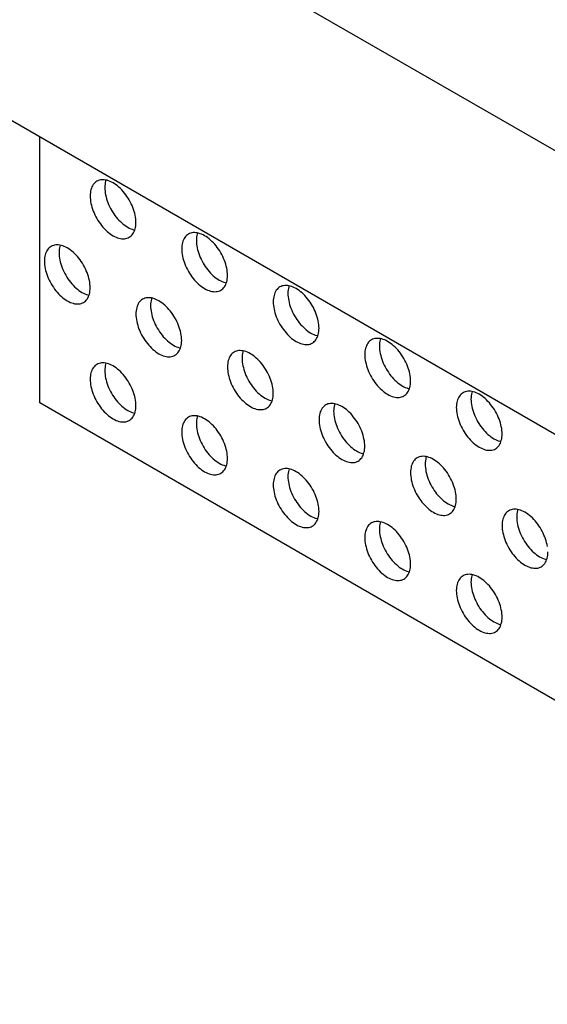
# Model space of a CAD drawing. Units: millimetres. Extents: x 114 to 194, y 37 to 162.
# Drawn here: x 133 to 143, y 56 to 75 of the extents above; entities that cross this region are included whole.
import ezdxf

# ---------------------------------------------------------------- set-up
doc = ezdxf.new("R2010")
doc.units = ezdxf.units.MM
doc.header["$LTSCALE"] = 16.335
doc.layers.get('0').update_dxf_attribs({"linetype": 'CONTINUOUS'})
doc.layers.add('ASSI', color=7, linetype='CONTINUOUS')
doc.layers.add('RACCORDO', color=7, linetype='CONTINUOUS')

msp = doc.modelspace()

# ---------------------------------------------------------------- linework, layer by layer
at = {"color": 7, "linetype": 'CONTINUOUS'}
for p, q in [((183.889, 49.587), (118.482, 87.352)), ((133.508, 68.063), (133.508, 73.206)), ((186.541, 37.443), (133.508, 68.063))]:
    msp.add_line(p, q, dxfattribs=at)
at = {"layer": 'ASSI', "color": 7, "linetype": 'CONTINUOUS'}
for points in [[(134.61, 72.344), (134.59, 72.331), (134.571, 72.316), (134.555, 72.299), (134.539, 72.279), (134.526, 72.257), (134.514, 72.234), (134.504, 72.209), (134.495, 72.181), (134.489, 72.153), (134.484, 72.123), (134.481, 72.091), (134.48, 72.058)], [(135.364, 71.548), (135.363, 71.582), (135.36, 71.617), (135.355, 71.652), (135.349, 71.688), (135.341, 71.725), (135.33, 71.762), (135.318, 71.8), (135.305, 71.837), (135.29, 71.874), (135.273, 71.911), (135.254, 71.948), (135.235, 71.983), (135.213, 72.018), (135.191, 72.052), (135.168, 72.085), (135.143, 72.117), (135.117, 72.148), (135.091, 72.177), (135.064, 72.204), (135.036, 72.23), (135.008, 72.254), (134.98, 72.275), (134.951, 72.295), (134.922, 72.313), (134.893, 72.329), (134.864, 72.342), (134.836, 72.353), (134.808, 72.362), (134.78, 72.368), (134.753, 72.372), (134.727, 72.373), (134.701, 72.372), (134.677, 72.369), (134.653, 72.363), (134.631, 72.355), (134.61, 72.344)], [(134.785, 72.367), (134.778, 72.345), (134.771, 72.316), (134.767, 72.286), (134.764, 72.254), (134.763, 72.221)], [(134.48, 72.058), (134.481, 72.024), (134.484, 71.989), (134.489, 71.954), (134.495, 71.917), (134.504, 71.88), (134.514, 71.843), (134.526, 71.806), (134.539, 71.769), (134.555, 71.732), (134.571, 71.695), (134.59, 71.658), (134.61, 71.622), (134.631, 71.587), (134.653, 71.553), (134.677, 71.52), (134.701, 71.489), (134.727, 71.458), (134.753, 71.429), (134.78, 71.402), (134.808, 71.376), (134.836, 71.352), (134.864, 71.33), (134.893, 71.31), (134.922, 71.293), (134.951, 71.277), (134.98, 71.264), (135.008, 71.253), (135.036, 71.244), (135.064, 71.238), (135.091, 71.234), (135.117, 71.232), (135.143, 71.233), (135.168, 71.237), (135.191, 71.243), (135.213, 71.251), (135.235, 71.262)], [(134.763, 72.221), (134.764, 72.187), (134.767, 72.152), (134.771, 72.117), (134.778, 72.081), (134.786, 72.044), (134.797, 72.007), (134.809, 71.969), (134.822, 71.932), (134.837, 71.895), (134.854, 71.858), (134.873, 71.821), (134.892, 71.786), (134.913, 71.751), (134.936, 71.717), (134.959, 71.684), (134.984, 71.652), (135.009, 71.621), (135.036, 71.592), (135.063, 71.565), (135.091, 71.539), (135.119, 71.515), (135.147, 71.494), (135.176, 71.474), (135.205, 71.456), (135.234, 71.44), (135.263, 71.427), (135.291, 71.416), (135.319, 71.407), (135.342, 71.402)], [(135.235, 71.262), (135.254, 71.275), (135.273, 71.29), (135.29, 71.307), (135.305, 71.327), (135.318, 71.348), (135.33, 71.372), (135.341, 71.397), (135.349, 71.424), (135.355, 71.453), (135.36, 71.483), (135.363, 71.515), (135.364, 71.548)], [(136.377, 71.323), (136.358, 71.31), (136.339, 71.295), (136.322, 71.278), (136.307, 71.258), (136.293, 71.237), (136.282, 71.213), (136.271, 71.188), (136.263, 71.161), (136.256, 71.132), (136.252, 71.102), (136.249, 71.07), (136.248, 71.037)], [(137.132, 70.527), (137.131, 70.561), (137.128, 70.596), (137.123, 70.631), (137.117, 70.668), (137.108, 70.705), (137.098, 70.742), (137.086, 70.779), (137.073, 70.816), (137.057, 70.853), (137.04, 70.89), (137.022, 70.927), (137.002, 70.963), (136.981, 70.998), (136.959, 71.032), (136.935, 71.065), (136.911, 71.096), (136.885, 71.127), (136.859, 71.156), (136.832, 71.183), (136.804, 71.209), (136.776, 71.233), (136.748, 71.255), (136.719, 71.275), (136.69, 71.292), (136.661, 71.308), (136.632, 71.321), (136.604, 71.332), (136.575, 71.341), (136.548, 71.347), (136.521, 71.351), (136.494, 71.353), (136.469, 71.352), (136.444, 71.348), (136.421, 71.342), (136.398, 71.334), (136.377, 71.323)], [(136.553, 71.346), (136.546, 71.324), (136.539, 71.295), (136.535, 71.265), (136.532, 71.234), (136.531, 71.201)], [(134.48, 70.29), (134.479, 70.324), (134.476, 70.359), (134.472, 70.395), (134.465, 70.431), (134.457, 70.468), (134.446, 70.505), (134.435, 70.542), (134.421, 70.58), (134.406, 70.617), (134.389, 70.654), (134.37, 70.69), (134.351, 70.726), (134.33, 70.761), (134.307, 70.795), (134.284, 70.828), (134.259, 70.86), (134.234, 70.89), (134.207, 70.919), (134.18, 70.947), (134.152, 70.972), (134.124, 70.996), (134.096, 71.018), (134.067, 71.038), (134.038, 71.056), (134.009, 71.071), (133.98, 71.085), (133.952, 71.096), (133.924, 71.104), (133.896, 71.111), (133.869, 71.115), (133.843, 71.116), (133.817, 71.115), (133.793, 71.112), (133.769, 71.106), (133.747, 71.097), (133.726, 71.087)], [(133.901, 71.11), (133.894, 71.087), (133.888, 71.059), (133.883, 71.029), (133.88, 70.997), (133.879, 70.964)], [(136.531, 71.201), (136.532, 71.166), (136.535, 71.132), (136.539, 71.096), (136.546, 71.06), (136.554, 71.023), (136.564, 70.986), (136.576, 70.949), (136.59, 70.911), (136.605, 70.874), (136.622, 70.837), (136.64, 70.801), (136.66, 70.765), (136.681, 70.73), (136.704, 70.696), (136.727, 70.663), (136.752, 70.631), (136.777, 70.601), (136.804, 70.572), (136.831, 70.544), (136.858, 70.519), (136.886, 70.495), (136.915, 70.473), (136.944, 70.453), (136.973, 70.435), (137.002, 70.42), (137.03, 70.406), (137.059, 70.395), (137.087, 70.387), (137.11, 70.381)], [(133.726, 71.087), (133.706, 71.074), (133.688, 71.059), (133.671, 71.041), (133.655, 71.022), (133.642, 71), (133.63, 70.977), (133.62, 70.951), (133.611, 70.924), (133.605, 70.895), (133.6, 70.865), (133.597, 70.834), (133.596, 70.801)], [(133.879, 70.964), (133.88, 70.93), (133.883, 70.895), (133.888, 70.859), (133.894, 70.823), (133.903, 70.786), (133.913, 70.749), (133.925, 70.712), (133.938, 70.675), (133.954, 70.637), (133.97, 70.601), (133.989, 70.564), (134.009, 70.528), (134.03, 70.493), (134.052, 70.459), (134.075, 70.426), (134.1, 70.394), (134.126, 70.364), (134.152, 70.335), (134.179, 70.308), (134.207, 70.282), (134.235, 70.258), (134.263, 70.236), (134.292, 70.216), (134.321, 70.198), (134.35, 70.183), (134.379, 70.17), (134.407, 70.159), (134.435, 70.15), (134.458, 70.145)], [(136.248, 71.037), (136.249, 71.003), (136.252, 70.968), (136.256, 70.933), (136.263, 70.897), (136.271, 70.86), (136.282, 70.823), (136.293, 70.785), (136.307, 70.748), (136.322, 70.711), (136.339, 70.674), (136.358, 70.637), (136.377, 70.602), (136.398, 70.567), (136.421, 70.533), (136.444, 70.5), (136.469, 70.468), (136.494, 70.437), (136.521, 70.408), (136.548, 70.381), (136.575, 70.355), (136.604, 70.331), (136.632, 70.31), (136.661, 70.29), (136.69, 70.272), (136.719, 70.256), (136.748, 70.243), (136.776, 70.232), (136.804, 70.223), (136.832, 70.217), (136.859, 70.213), (136.885, 70.212), (136.911, 70.213), (136.935, 70.216), (136.959, 70.222), (136.981, 70.23), (137.002, 70.241)], [(133.596, 70.801), (133.597, 70.766), (133.6, 70.732), (133.605, 70.696), (133.611, 70.66), (133.62, 70.623), (133.63, 70.586), (133.642, 70.549), (133.655, 70.511), (133.671, 70.474), (133.688, 70.437), (133.706, 70.401), (133.726, 70.365), (133.747, 70.33), (133.769, 70.296), (133.793, 70.263), (133.817, 70.231), (133.843, 70.201), (133.869, 70.172), (133.896, 70.144), (133.924, 70.119), (133.952, 70.095), (133.98, 70.073), (134.009, 70.053), (134.038, 70.035), (134.067, 70.02), (134.096, 70.006), (134.124, 69.995), (134.152, 69.987), (134.18, 69.98), (134.207, 69.976), (134.234, 69.975), (134.259, 69.976), (134.284, 69.979), (134.307, 69.985), (134.33, 69.994), (134.351, 70.004)], [(137.002, 70.241), (137.022, 70.254), (137.04, 70.269), (137.057, 70.286), (137.073, 70.306), (137.086, 70.328), (137.098, 70.351), (137.108, 70.376), (137.117, 70.404), (137.123, 70.432), (137.128, 70.462), (137.131, 70.494), (137.132, 70.527)], [(134.351, 70.004), (134.37, 70.017), (134.389, 70.032), (134.406, 70.05), (134.421, 70.069), (134.435, 70.091), (134.446, 70.114), (134.457, 70.14), (134.465, 70.167), (134.472, 70.196), (134.476, 70.226), (134.479, 70.257), (134.48, 70.29)], [(138.145, 70.303), (138.125, 70.29), (138.107, 70.275), (138.09, 70.257), (138.075, 70.238), (138.061, 70.216), (138.049, 70.192), (138.039, 70.167), (138.031, 70.14), (138.024, 70.111), (138.019, 70.081), (138.017, 70.05), (138.016, 70.017)], [(138.9, 69.506), (138.899, 69.54), (138.896, 69.575), (138.891, 69.611), (138.884, 69.647), (138.876, 69.684), (138.866, 69.721), (138.854, 69.758), (138.84, 69.796), (138.825, 69.833), (138.808, 69.87), (138.79, 69.906), (138.77, 69.942), (138.749, 69.977), (138.727, 70.011), (138.703, 70.044), (138.679, 70.076), (138.653, 70.106), (138.627, 70.135), (138.6, 70.163), (138.572, 70.188), (138.544, 70.212), (138.515, 70.234), (138.486, 70.254), (138.458, 70.272), (138.429, 70.287), (138.4, 70.301), (138.371, 70.312), (138.343, 70.32), (138.315, 70.327), (138.288, 70.331), (138.262, 70.332), (138.237, 70.331), (138.212, 70.328), (138.189, 70.322), (138.166, 70.313), (138.145, 70.303)], [(138.32, 70.326), (138.314, 70.303), (138.307, 70.275), (138.302, 70.245), (138.299, 70.213), (138.298, 70.18)], [(138.298, 70.18), (138.299, 70.146), (138.302, 70.111), (138.307, 70.075), (138.314, 70.039), (138.322, 70.002), (138.332, 69.965), (138.344, 69.928), (138.358, 69.891), (138.373, 69.853), (138.39, 69.817), (138.408, 69.78), (138.428, 69.744), (138.449, 69.709), (138.471, 69.675), (138.495, 69.642), (138.519, 69.61), (138.545, 69.58), (138.571, 69.551), (138.598, 69.524), (138.626, 69.498), (138.654, 69.474), (138.683, 69.452), (138.712, 69.432), (138.74, 69.414), (138.769, 69.399), (138.798, 69.386), (138.827, 69.375), (138.855, 69.366), (138.878, 69.361)], [(135.493, 70.066), (135.474, 70.053), (135.455, 70.038), (135.438, 70.02), (135.423, 70.001), (135.41, 69.979), (135.398, 69.956), (135.387, 69.93), (135.379, 69.903), (135.372, 69.875), (135.368, 69.845), (135.365, 69.813), (135.364, 69.78)], [(136.248, 69.27), (136.247, 69.304), (136.244, 69.339), (136.239, 69.374), (136.233, 69.41), (136.224, 69.447), (136.214, 69.484), (136.202, 69.522), (136.189, 69.559), (136.173, 69.596), (136.157, 69.633), (136.138, 69.669), (136.118, 69.705), (136.097, 69.74), (136.075, 69.774), (136.051, 69.807), (136.027, 69.839), (136.001, 69.87), (135.975, 69.899), (135.948, 69.926), (135.92, 69.952), (135.892, 69.975), (135.864, 69.997), (135.835, 70.017), (135.806, 70.035), (135.777, 70.051), (135.748, 70.064), (135.72, 70.075), (135.692, 70.084), (135.664, 70.09), (135.637, 70.094), (135.611, 70.095), (135.585, 70.094), (135.56, 70.091), (135.537, 70.085), (135.515, 70.077), (135.493, 70.066)], [(135.669, 70.089), (135.662, 70.067), (135.655, 70.038), (135.651, 70.008), (135.648, 69.976), (135.647, 69.943)], [(138.016, 70.017), (138.017, 69.982), (138.019, 69.948), (138.024, 69.912), (138.031, 69.876), (138.039, 69.839), (138.049, 69.802), (138.061, 69.765), (138.075, 69.727), (138.09, 69.69), (138.107, 69.653), (138.125, 69.617), (138.145, 69.581), (138.166, 69.546), (138.189, 69.512), (138.212, 69.479), (138.237, 69.447), (138.262, 69.417), (138.288, 69.388), (138.315, 69.36), (138.343, 69.335), (138.371, 69.311), (138.4, 69.289), (138.429, 69.269), (138.458, 69.251), (138.486, 69.236), (138.515, 69.222), (138.544, 69.211), (138.572, 69.203), (138.6, 69.196), (138.627, 69.192), (138.653, 69.191), (138.679, 69.192), (138.703, 69.195), (138.727, 69.201), (138.749, 69.21), (138.77, 69.22)], [(135.364, 69.78), (135.365, 69.746), (135.368, 69.711), (135.372, 69.676), (135.379, 69.639), (135.387, 69.602), (135.398, 69.565), (135.41, 69.528), (135.423, 69.491), (135.438, 69.453), (135.455, 69.417), (135.474, 69.38), (135.493, 69.344), (135.515, 69.309), (135.537, 69.275), (135.56, 69.242), (135.585, 69.21), (135.611, 69.18), (135.637, 69.151), (135.664, 69.124), (135.692, 69.098), (135.72, 69.074), (135.748, 69.052), (135.777, 69.032), (135.806, 69.014), (135.835, 68.999), (135.864, 68.986), (135.892, 68.975), (135.92, 68.966), (135.948, 68.96), (135.975, 68.956), (136.001, 68.954), (136.027, 68.955), (136.051, 68.959), (136.075, 68.965), (136.097, 68.973), (136.118, 68.984)], [(135.647, 69.943), (135.648, 69.909), (135.651, 69.874), (135.655, 69.839), (135.662, 69.803), (135.67, 69.766), (135.68, 69.729), (135.692, 69.691), (135.706, 69.654), (135.721, 69.617), (135.738, 69.58), (135.757, 69.543), (135.776, 69.508), (135.797, 69.473), (135.82, 69.439), (135.843, 69.406), (135.868, 69.374), (135.893, 69.343), (135.92, 69.314), (135.947, 69.287), (135.974, 69.261), (136.003, 69.237), (136.031, 69.216), (136.06, 69.196), (136.089, 69.178), (136.118, 69.162), (136.146, 69.149), (136.175, 69.138), (136.203, 69.129), (136.226, 69.124)], [(138.77, 69.22), (138.79, 69.233), (138.808, 69.248), (138.825, 69.266), (138.84, 69.285), (138.854, 69.307), (138.866, 69.33), (138.876, 69.356), (138.884, 69.383), (138.891, 69.412), (138.896, 69.442), (138.899, 69.473), (138.9, 69.506)], [(136.118, 68.984), (136.138, 68.996), (136.157, 69.012), (136.173, 69.029), (136.189, 69.049), (136.202, 69.07), (136.214, 69.094), (136.224, 69.119), (136.233, 69.146), (136.239, 69.175), (136.244, 69.205), (136.247, 69.237), (136.248, 69.27)], [(139.913, 69.282), (139.893, 69.269), (139.875, 69.254), (139.858, 69.236), (139.843, 69.217), (139.829, 69.195), (139.817, 69.172), (139.807, 69.146), (139.798, 69.119), (139.792, 69.091), (139.787, 69.061), (139.784, 69.029), (139.783, 68.996)], [(140.667, 68.486), (140.666, 68.52), (140.663, 68.555), (140.659, 68.59), (140.652, 68.626), (140.644, 68.663), (140.634, 68.7), (140.622, 68.738), (140.608, 68.775), (140.593, 68.812), (140.576, 68.849), (140.558, 68.885), (140.538, 68.921), (140.517, 68.956), (140.494, 68.99), (140.471, 69.023), (140.446, 69.055), (140.421, 69.086), (140.394, 69.115), (140.367, 69.142), (140.34, 69.168), (140.312, 69.191), (140.283, 69.213), (140.254, 69.233), (140.225, 69.251), (140.196, 69.267), (140.168, 69.28), (140.139, 69.291), (140.111, 69.3), (140.083, 69.306), (140.056, 69.31), (140.03, 69.311), (140.004, 69.31), (139.98, 69.307), (139.956, 69.301), (139.934, 69.293), (139.913, 69.282)], [(140.088, 69.305), (140.081, 69.283), (140.075, 69.254), (140.07, 69.224), (140.067, 69.192), (140.066, 69.159)], [(137.261, 69.045), (137.241, 69.032), (137.223, 69.017), (137.206, 69), (137.191, 68.98), (137.177, 68.959), (137.165, 68.935), (137.155, 68.91), (137.147, 68.883), (137.14, 68.854), (137.136, 68.824), (137.133, 68.792), (137.132, 68.759)], [(138.016, 68.249), (138.015, 68.283), (138.012, 68.318), (138.007, 68.353), (138.001, 68.39), (137.992, 68.427), (137.982, 68.464), (137.97, 68.501), (137.956, 68.538), (137.941, 68.575), (137.924, 68.612), (137.906, 68.649), (137.886, 68.684), (137.865, 68.719), (137.843, 68.754), (137.819, 68.787), (137.795, 68.818), (137.769, 68.849), (137.743, 68.878), (137.716, 68.905), (137.688, 68.931), (137.66, 68.955), (137.631, 68.977), (137.603, 68.997), (137.574, 69.014), (137.545, 69.03), (137.516, 69.043), (137.487, 69.054), (137.459, 69.063), (137.432, 69.069), (137.405, 69.073), (137.378, 69.075), (137.353, 69.074), (137.328, 69.07), (137.305, 69.064), (137.282, 69.056), (137.261, 69.045)], [(137.437, 69.068), (137.43, 69.046), (137.423, 69.017), (137.418, 68.987), (137.416, 68.956), (137.415, 68.923)], [(140.066, 69.159), (140.067, 69.125), (140.07, 69.09), (140.075, 69.055), (140.081, 69.019), (140.09, 68.982), (140.1, 68.945), (140.112, 68.907), (140.125, 68.87), (140.141, 68.833), (140.158, 68.796), (140.176, 68.759), (140.196, 68.724), (140.217, 68.689), (140.239, 68.655), (140.263, 68.622), (140.287, 68.59), (140.313, 68.559), (140.339, 68.53), (140.366, 68.503), (140.394, 68.477), (140.422, 68.453), (140.45, 68.432), (140.479, 68.412), (140.508, 68.394), (140.537, 68.378), (140.566, 68.365), (140.594, 68.354), (140.623, 68.345), (140.645, 68.34)], [(135.364, 68.012), (135.363, 68.046), (135.36, 68.081), (135.355, 68.117), (135.349, 68.153), (135.341, 68.19), (135.33, 68.227), (135.318, 68.264), (135.305, 68.302), (135.29, 68.339), (135.273, 68.376), (135.254, 68.412), (135.235, 68.448), (135.213, 68.483), (135.191, 68.517), (135.168, 68.55), (135.143, 68.582), (135.117, 68.612), (135.091, 68.641), (135.064, 68.669), (135.036, 68.694), (135.008, 68.718), (134.98, 68.74), (134.951, 68.76), (134.922, 68.778), (134.893, 68.793), (134.864, 68.807), (134.836, 68.818), (134.808, 68.826), (134.78, 68.833), (134.753, 68.837), (134.727, 68.838), (134.701, 68.837), (134.677, 68.833), (134.653, 68.828), (134.631, 68.819), (134.61, 68.809)], [(134.785, 68.832), (134.778, 68.809), (134.771, 68.781), (134.767, 68.75), (134.764, 68.719), (134.763, 68.686)], [(137.415, 68.923), (137.416, 68.888), (137.418, 68.854), (137.423, 68.818), (137.43, 68.782), (137.438, 68.745), (137.448, 68.708), (137.46, 68.671), (137.474, 68.633), (137.489, 68.596), (137.506, 68.559), (137.524, 68.523), (137.544, 68.487), (137.565, 68.452), (137.588, 68.418), (137.611, 68.385), (137.636, 68.353), (137.661, 68.323), (137.687, 68.294), (137.714, 68.266), (137.742, 68.241), (137.77, 68.217), (137.799, 68.195), (137.828, 68.175), (137.857, 68.157), (137.885, 68.142), (137.914, 68.128), (137.943, 68.117), (137.971, 68.108), (137.994, 68.103)], [(139.783, 68.996), (139.784, 68.962), (139.787, 68.927), (139.792, 68.891), (139.798, 68.855), (139.807, 68.818), (139.817, 68.781), (139.829, 68.744), (139.843, 68.707), (139.858, 68.669), (139.875, 68.633), (139.893, 68.596), (139.913, 68.56), (139.934, 68.525), (139.956, 68.491), (139.98, 68.458), (140.004, 68.426), (140.03, 68.396), (140.056, 68.367), (140.083, 68.34), (140.111, 68.314), (140.139, 68.29), (140.168, 68.268), (140.196, 68.248), (140.225, 68.23), (140.254, 68.215), (140.283, 68.202), (140.312, 68.191), (140.34, 68.182), (140.367, 68.176), (140.394, 68.172), (140.421, 68.17), (140.446, 68.171), (140.471, 68.175), (140.494, 68.181), (140.517, 68.189), (140.538, 68.2)], [(134.61, 68.809), (134.59, 68.796), (134.571, 68.78), (134.555, 68.763), (134.539, 68.744), (134.526, 68.722), (134.514, 68.698), (134.504, 68.673), (134.495, 68.646), (134.489, 68.617), (134.484, 68.587), (134.481, 68.556), (134.48, 68.523)], [(134.763, 68.686), (134.764, 68.652), (134.767, 68.617), (134.771, 68.581), (134.778, 68.545), (134.786, 68.508), (134.797, 68.471), (134.809, 68.434), (134.822, 68.397), (134.837, 68.359), (134.854, 68.323), (134.873, 68.286), (134.892, 68.25), (134.913, 68.215), (134.936, 68.181), (134.959, 68.148), (134.984, 68.116), (135.009, 68.086), (135.036, 68.057), (135.063, 68.03), (135.091, 68.004), (135.119, 67.98), (135.147, 67.958), (135.176, 67.938), (135.205, 67.92), (135.234, 67.905), (135.263, 67.891), (135.291, 67.88), (135.319, 67.872), (135.342, 67.867)], [(137.132, 68.759), (137.133, 68.725), (137.136, 68.69), (137.14, 68.655), (137.147, 68.619), (137.155, 68.582), (137.165, 68.545), (137.177, 68.507), (137.191, 68.47), (137.206, 68.433), (137.223, 68.396), (137.241, 68.359), (137.261, 68.324), (137.282, 68.289), (137.305, 68.255), (137.328, 68.222), (137.353, 68.19), (137.378, 68.159), (137.405, 68.13), (137.432, 68.103), (137.459, 68.077), (137.487, 68.053), (137.516, 68.032), (137.545, 68.012), (137.574, 67.994), (137.603, 67.978), (137.631, 67.965), (137.66, 67.954), (137.688, 67.945), (137.716, 67.939), (137.743, 67.935), (137.769, 67.934), (137.795, 67.935), (137.819, 67.938), (137.843, 67.944), (137.865, 67.952), (137.886, 67.963)], [(134.48, 68.523), (134.481, 68.488), (134.484, 68.454), (134.489, 68.418), (134.495, 68.382), (134.504, 68.345), (134.514, 68.308), (134.526, 68.271), (134.539, 68.233), (134.555, 68.196), (134.571, 68.159), (134.59, 68.123), (134.61, 68.087), (134.631, 68.052), (134.653, 68.018), (134.677, 67.985), (134.701, 67.953), (134.727, 67.923), (134.753, 67.894), (134.78, 67.866), (134.808, 67.841), (134.836, 67.817), (134.864, 67.795), (134.893, 67.775), (134.922, 67.757), (134.951, 67.742), (134.98, 67.728), (135.008, 67.717), (135.036, 67.708), (135.064, 67.702), (135.091, 67.698), (135.117, 67.697), (135.143, 67.698), (135.168, 67.701), (135.191, 67.707), (135.213, 67.716), (135.235, 67.726)], [(140.538, 68.2), (140.558, 68.212), (140.576, 68.228), (140.593, 68.245), (140.608, 68.265), (140.622, 68.286), (140.634, 68.31), (140.644, 68.335), (140.652, 68.362), (140.659, 68.391), (140.663, 68.421), (140.666, 68.453), (140.667, 68.486)], [(137.886, 67.963), (137.906, 67.976), (137.924, 67.991), (137.941, 68.008), (137.956, 68.028), (137.97, 68.05), (137.982, 68.073), (137.992, 68.098), (138.001, 68.126), (138.007, 68.154), (138.012, 68.184), (138.015, 68.216), (138.016, 68.249)], [(141.681, 68.261), (141.661, 68.248), (141.642, 68.233), (141.626, 68.216), (141.61, 68.196), (141.597, 68.175), (141.585, 68.151), (141.575, 68.126), (141.566, 68.099), (141.56, 68.07), (141.555, 68.04), (141.552, 68.008), (141.551, 67.975)], [(142.435, 67.465), (142.434, 67.499), (142.431, 67.534), (142.427, 67.569), (142.42, 67.606), (142.412, 67.643), (142.401, 67.68), (142.389, 67.717), (142.376, 67.754), (142.361, 67.791), (142.344, 67.828), (142.325, 67.865), (142.306, 67.9), (142.285, 67.935), (142.262, 67.97), (142.239, 68.003), (142.214, 68.034), (142.189, 68.065), (142.162, 68.094), (142.135, 68.121), (142.107, 68.147), (142.079, 68.171), (142.051, 68.193), (142.022, 68.213), (141.993, 68.23), (141.964, 68.246), (141.935, 68.259), (141.907, 68.27), (141.879, 68.279), (141.851, 68.285), (141.824, 68.289), (141.798, 68.291), (141.772, 68.29), (141.748, 68.286), (141.724, 68.28), (141.702, 68.272), (141.681, 68.261)], [(141.856, 68.284), (141.849, 68.262), (141.843, 68.233), (141.838, 68.203), (141.835, 68.172), (141.834, 68.139)], [(141.834, 68.139), (141.835, 68.104), (141.838, 68.07), (141.843, 68.034), (141.849, 67.998), (141.857, 67.961), (141.868, 67.924), (141.88, 67.887), (141.893, 67.849), (141.908, 67.812), (141.925, 67.775), (141.944, 67.739), (141.963, 67.703), (141.985, 67.668), (142.007, 67.634), (142.03, 67.601), (142.055, 67.569), (142.081, 67.539), (142.107, 67.51), (142.134, 67.482), (142.162, 67.457), (142.19, 67.433), (142.218, 67.411), (142.247, 67.391), (142.276, 67.373), (142.305, 67.358), (142.334, 67.344), (142.362, 67.333), (142.39, 67.324), (142.413, 67.319)], [(135.235, 67.726), (135.254, 67.739), (135.273, 67.754), (135.29, 67.772), (135.305, 67.791), (135.318, 67.813), (135.33, 67.836), (135.341, 67.862), (135.349, 67.889), (135.355, 67.918), (135.36, 67.948), (135.363, 67.979), (135.364, 68.012)], [(139.029, 68.025), (139.009, 68.012), (138.991, 67.996), (138.974, 67.979), (138.959, 67.96), (138.945, 67.938), (138.933, 67.914), (138.923, 67.889), (138.915, 67.862), (138.908, 67.833), (138.903, 67.803), (138.9, 67.772), (138.9, 67.739)], [(139.783, 67.228), (139.782, 67.262), (139.78, 67.297), (139.775, 67.333), (139.768, 67.369), (139.76, 67.406), (139.75, 67.443), (139.738, 67.48), (139.724, 67.518), (139.709, 67.555), (139.692, 67.592), (139.674, 67.628), (139.654, 67.664), (139.633, 67.699), (139.61, 67.733), (139.587, 67.766), (139.562, 67.798), (139.537, 67.828), (139.511, 67.857), (139.484, 67.885), (139.456, 67.91), (139.428, 67.934), (139.399, 67.956), (139.37, 67.976), (139.341, 67.994), (139.313, 68.009), (139.284, 68.023), (139.255, 68.034), (139.227, 68.042), (139.199, 68.049), (139.172, 68.053), (139.146, 68.054), (139.12, 68.053), (139.096, 68.049), (139.072, 68.044), (139.05, 68.035), (139.029, 68.025)], [(139.204, 68.048), (139.197, 68.025), (139.191, 67.997), (139.186, 67.966), (139.183, 67.935), (139.182, 67.902)], [(139.182, 67.902), (139.183, 67.868), (139.186, 67.833), (139.191, 67.797), (139.197, 67.761), (139.206, 67.724), (139.216, 67.687), (139.228, 67.65), (139.242, 67.613), (139.257, 67.575), (139.274, 67.539), (139.292, 67.502), (139.312, 67.466), (139.333, 67.431), (139.355, 67.397), (139.379, 67.364), (139.403, 67.332), (139.429, 67.302), (139.455, 67.273), (139.482, 67.246), (139.51, 67.22), (139.538, 67.196), (139.567, 67.174), (139.595, 67.154), (139.624, 67.136), (139.653, 67.121), (139.682, 67.107), (139.711, 67.096), (139.739, 67.088), (139.761, 67.083)], [(141.551, 67.975), (141.552, 67.941), (141.555, 67.906), (141.56, 67.871), (141.566, 67.835), (141.575, 67.798), (141.585, 67.761), (141.597, 67.723), (141.61, 67.686), (141.626, 67.649), (141.642, 67.612), (141.661, 67.575), (141.681, 67.54), (141.702, 67.505), (141.724, 67.471), (141.748, 67.438), (141.772, 67.406), (141.798, 67.375), (141.824, 67.346), (141.851, 67.319), (141.879, 67.293), (141.907, 67.269), (141.935, 67.248), (141.964, 67.228), (141.993, 67.21), (142.022, 67.194), (142.051, 67.181), (142.079, 67.17), (142.107, 67.161), (142.135, 67.155), (142.162, 67.151), (142.189, 67.15), (142.214, 67.151), (142.239, 67.154), (142.262, 67.16), (142.285, 67.168), (142.306, 67.179)], [(136.377, 67.788), (136.358, 67.775), (136.339, 67.76), (136.322, 67.742), (136.307, 67.723), (136.293, 67.701), (136.282, 67.678), (136.271, 67.652), (136.263, 67.625), (136.256, 67.597), (136.252, 67.566), (136.249, 67.535), (136.248, 67.502)], [(137.132, 66.992), (137.131, 67.026), (137.128, 67.061), (137.123, 67.096), (137.117, 67.132), (137.108, 67.169), (137.098, 67.206), (137.086, 67.244), (137.073, 67.281), (137.057, 67.318), (137.04, 67.355), (137.022, 67.391), (137.002, 67.427), (136.981, 67.462), (136.959, 67.496), (136.935, 67.529), (136.911, 67.561), (136.885, 67.592), (136.859, 67.621), (136.832, 67.648), (136.804, 67.674), (136.776, 67.697), (136.748, 67.719), (136.719, 67.739), (136.69, 67.757), (136.661, 67.773), (136.632, 67.786), (136.604, 67.797), (136.575, 67.806), (136.548, 67.812), (136.521, 67.816), (136.494, 67.817), (136.469, 67.816), (136.444, 67.813), (136.421, 67.807), (136.398, 67.799), (136.377, 67.788)], [(136.553, 67.811), (136.546, 67.789), (136.539, 67.76), (136.535, 67.73), (136.532, 67.698), (136.531, 67.665)], [(138.9, 67.739), (138.9, 67.704), (138.903, 67.67), (138.908, 67.634), (138.915, 67.598), (138.923, 67.561), (138.933, 67.524), (138.945, 67.487), (138.959, 67.449), (138.974, 67.412), (138.991, 67.375), (139.009, 67.339), (139.029, 67.303), (139.05, 67.268), (139.072, 67.234), (139.096, 67.201), (139.12, 67.169), (139.146, 67.139), (139.172, 67.11), (139.199, 67.082), (139.227, 67.057), (139.255, 67.033), (139.284, 67.011), (139.313, 66.991), (139.341, 66.973), (139.37, 66.958), (139.399, 66.944), (139.428, 66.933), (139.456, 66.924), (139.484, 66.918), (139.511, 66.914), (139.537, 66.913), (139.562, 66.914), (139.587, 66.917), (139.61, 66.923), (139.633, 66.932), (139.654, 66.942)], [(136.248, 67.502), (136.249, 67.468), (136.252, 67.433), (136.256, 67.397), (136.263, 67.361), (136.271, 67.324), (136.282, 67.287), (136.293, 67.25), (136.307, 67.213), (136.322, 67.175), (136.339, 67.139), (136.358, 67.102), (136.377, 67.066), (136.398, 67.031), (136.421, 66.997), (136.444, 66.964), (136.469, 66.932), (136.494, 66.902), (136.521, 66.873), (136.548, 66.846), (136.575, 66.82), (136.604, 66.796), (136.632, 66.774), (136.661, 66.754), (136.69, 66.736), (136.719, 66.721), (136.748, 66.707), (136.776, 66.696), (136.804, 66.688), (136.832, 66.682), (136.859, 66.678), (136.885, 66.676), (136.911, 66.677), (136.935, 66.681), (136.959, 66.687), (136.981, 66.695), (137.002, 66.705)], [(136.531, 67.665), (136.532, 67.631), (136.535, 67.596), (136.539, 67.561), (136.546, 67.524), (136.554, 67.488), (136.564, 67.451), (136.576, 67.413), (136.59, 67.376), (136.605, 67.339), (136.622, 67.302), (136.64, 67.265), (136.66, 67.23), (136.681, 67.195), (136.704, 67.16), (136.727, 67.128), (136.752, 67.096), (136.777, 67.065), (136.804, 67.036), (136.831, 67.009), (136.858, 66.983), (136.886, 66.959), (136.915, 66.937), (136.944, 66.918), (136.973, 66.9), (137.002, 66.884), (137.03, 66.871), (137.059, 66.86), (137.087, 66.851), (137.11, 66.846)], [(142.306, 67.179), (142.325, 67.192), (142.344, 67.207), (142.361, 67.224), (142.376, 67.244), (142.389, 67.266), (142.401, 67.289), (142.412, 67.314), (142.42, 67.342), (142.427, 67.37), (142.431, 67.4), (142.434, 67.432), (142.435, 67.465)], [(139.654, 66.942), (139.674, 66.955), (139.692, 66.97), (139.709, 66.988), (139.724, 67.007), (139.738, 67.029), (139.75, 67.052), (139.76, 67.078), (139.768, 67.105), (139.775, 67.134), (139.78, 67.164), (139.782, 67.195), (139.783, 67.228)], [(137.002, 66.705), (137.022, 66.718), (137.04, 66.734), (137.057, 66.751), (137.073, 66.771), (137.086, 66.792), (137.098, 66.816), (137.108, 66.841), (137.117, 66.868), (137.123, 66.897), (137.128, 66.927), (137.131, 66.959), (137.132, 66.992)], [(140.797, 67.004), (140.777, 66.991), (140.759, 66.976), (140.742, 66.958), (140.727, 66.939), (140.713, 66.917), (140.701, 66.894), (140.691, 66.868), (140.682, 66.841), (140.676, 66.813), (140.671, 66.782), (140.668, 66.751), (140.667, 66.718)], [(141.551, 66.208), (141.55, 66.242), (141.547, 66.277), (141.543, 66.312), (141.536, 66.348), (141.528, 66.385), (141.518, 66.422), (141.506, 66.46), (141.492, 66.497), (141.477, 66.534), (141.46, 66.571), (141.441, 66.607), (141.422, 66.643), (141.401, 66.678), (141.378, 66.712), (141.355, 66.745), (141.33, 66.777), (141.305, 66.808), (141.278, 66.837), (141.251, 66.864), (141.224, 66.89), (141.195, 66.913), (141.167, 66.935), (141.138, 66.955), (141.109, 66.973), (141.08, 66.989), (141.052, 67.002), (141.023, 67.013), (140.995, 67.022), (140.967, 67.028), (140.94, 67.032), (140.914, 67.033), (140.888, 67.032), (140.864, 67.029), (140.84, 67.023), (140.818, 67.015), (140.797, 67.004)], [(140.972, 67.027), (140.965, 67.005), (140.959, 66.976), (140.954, 66.946), (140.951, 66.914), (140.95, 66.881)], [(138.145, 66.767), (138.125, 66.754), (138.107, 66.739), (138.09, 66.722), (138.075, 66.702), (138.061, 66.681), (138.049, 66.657), (138.039, 66.632), (138.031, 66.605), (138.024, 66.576), (138.019, 66.546), (138.017, 66.514), (138.016, 66.481)], [(138.9, 65.971), (138.899, 66.005), (138.896, 66.04), (138.891, 66.075), (138.884, 66.112), (138.876, 66.149), (138.866, 66.186), (138.854, 66.223), (138.84, 66.26), (138.825, 66.297), (138.808, 66.334), (138.79, 66.371), (138.77, 66.406), (138.749, 66.441), (138.727, 66.476), (138.703, 66.509), (138.679, 66.54), (138.653, 66.571), (138.627, 66.6), (138.6, 66.627), (138.572, 66.653), (138.544, 66.677), (138.515, 66.699), (138.486, 66.719), (138.458, 66.736), (138.429, 66.752), (138.4, 66.765), (138.371, 66.776), (138.343, 66.785), (138.315, 66.791), (138.288, 66.795), (138.262, 66.797), (138.237, 66.796), (138.212, 66.792), (138.189, 66.786), (138.166, 66.778), (138.145, 66.767)], [(138.32, 66.79), (138.314, 66.768), (138.307, 66.739), (138.302, 66.709), (138.299, 66.678), (138.298, 66.645)], [(140.95, 66.881), (140.951, 66.847), (140.954, 66.812), (140.959, 66.777), (140.965, 66.74), (140.974, 66.704), (140.984, 66.667), (140.996, 66.629), (141.009, 66.592), (141.025, 66.555), (141.041, 66.518), (141.06, 66.481), (141.08, 66.446), (141.101, 66.411), (141.123, 66.376), (141.147, 66.344), (141.171, 66.312), (141.197, 66.281), (141.223, 66.252), (141.25, 66.225), (141.278, 66.199), (141.306, 66.175), (141.334, 66.153), (141.363, 66.134), (141.392, 66.116), (141.421, 66.1), (141.45, 66.087), (141.478, 66.076), (141.506, 66.067), (141.529, 66.062)], [(138.298, 66.645), (138.299, 66.61), (138.302, 66.576), (138.307, 66.54), (138.314, 66.504), (138.322, 66.467), (138.332, 66.43), (138.344, 66.393), (138.358, 66.355), (138.373, 66.318), (138.39, 66.281), (138.408, 66.245), (138.428, 66.209), (138.449, 66.174), (138.471, 66.14), (138.495, 66.107), (138.519, 66.075), (138.545, 66.045), (138.571, 66.016), (138.598, 65.988), (138.626, 65.962), (138.654, 65.939), (138.683, 65.917), (138.712, 65.897), (138.74, 65.879), (138.769, 65.864), (138.798, 65.85), (138.827, 65.839), (138.855, 65.83), (138.878, 65.825)], [(140.667, 66.718), (140.668, 66.684), (140.671, 66.649), (140.676, 66.613), (140.682, 66.577), (140.691, 66.54), (140.701, 66.503), (140.713, 66.466), (140.727, 66.429), (140.742, 66.391), (140.759, 66.355), (140.777, 66.318), (140.797, 66.282), (140.818, 66.247), (140.84, 66.213), (140.864, 66.18), (140.888, 66.148), (140.914, 66.118), (140.94, 66.089), (140.967, 66.062), (140.995, 66.036), (141.023, 66.012), (141.052, 65.99), (141.08, 65.97), (141.109, 65.952), (141.138, 65.937), (141.167, 65.923), (141.195, 65.912), (141.224, 65.904), (141.251, 65.898), (141.278, 65.894), (141.305, 65.892), (141.33, 65.893), (141.355, 65.897), (141.378, 65.903), (141.401, 65.911), (141.422, 65.921)], [(138.016, 66.481), (138.017, 66.447), (138.019, 66.412), (138.024, 66.377), (138.031, 66.34), (138.039, 66.304), (138.049, 66.267), (138.061, 66.229), (138.075, 66.192), (138.09, 66.155), (138.107, 66.118), (138.125, 66.081), (138.145, 66.046), (138.166, 66.011), (138.189, 65.977), (138.212, 65.944), (138.237, 65.912), (138.262, 65.881), (138.288, 65.852), (138.315, 65.825), (138.343, 65.799), (138.371, 65.775), (138.4, 65.753), (138.429, 65.734), (138.458, 65.716), (138.486, 65.7), (138.515, 65.687), (138.544, 65.676), (138.572, 65.667), (138.6, 65.661), (138.627, 65.657), (138.653, 65.656), (138.679, 65.657), (138.703, 65.66), (138.727, 65.666), (138.749, 65.674), (138.77, 65.685)], [(141.422, 65.921), (141.441, 65.934), (141.46, 65.95), (141.477, 65.967), (141.492, 65.987), (141.506, 66.008), (141.518, 66.032), (141.528, 66.057), (141.536, 66.084), (141.543, 66.113), (141.547, 66.143), (141.55, 66.175), (141.551, 66.208)], [(138.77, 65.685), (138.79, 65.698), (138.808, 65.713), (138.825, 65.73), (138.84, 65.75), (138.854, 65.772), (138.866, 65.795), (138.876, 65.82), (138.884, 65.848), (138.891, 65.876), (138.896, 65.906), (138.899, 65.938), (138.9, 65.971)], [(142.564, 65.983), (142.545, 65.97), (142.526, 65.955), (142.51, 65.938), (142.494, 65.918), (142.481, 65.897), (142.469, 65.873), (142.459, 65.848), (142.45, 65.821), (142.444, 65.792), (142.439, 65.762), (142.436, 65.73), (142.435, 65.697)], [(143.31, 65.291), (143.304, 65.328), (143.295, 65.364), (143.285, 65.402), (143.273, 65.439), (143.26, 65.476), (143.244, 65.513), (143.228, 65.55), (143.209, 65.587), (143.189, 65.622), (143.168, 65.657), (143.146, 65.692), (143.123, 65.725), (143.098, 65.756), (143.072, 65.787), (143.046, 65.816), (143.019, 65.843), (142.991, 65.869), (142.963, 65.893), (142.935, 65.915), (142.906, 65.935), (142.877, 65.952), (142.848, 65.968), (142.819, 65.981), (142.791, 65.992), (142.763, 66.001), (142.735, 66.007), (142.708, 66.011), (142.682, 66.013), (142.656, 66.012), (142.631, 66.008), (142.608, 66.002), (142.586, 65.994), (142.564, 65.983)], [(142.74, 66.006), (142.733, 65.984), (142.726, 65.955), (142.722, 65.925), (142.719, 65.894), (142.718, 65.861)], [(140.667, 64.95), (140.666, 64.984), (140.663, 65.019), (140.659, 65.055), (140.652, 65.091), (140.644, 65.128), (140.634, 65.165), (140.622, 65.202), (140.608, 65.24), (140.593, 65.277), (140.576, 65.314), (140.558, 65.35), (140.538, 65.386), (140.517, 65.421), (140.494, 65.455), (140.471, 65.488), (140.446, 65.52), (140.421, 65.55), (140.394, 65.579), (140.367, 65.607), (140.34, 65.632), (140.312, 65.656), (140.283, 65.678), (140.254, 65.698), (140.225, 65.716), (140.196, 65.731), (140.168, 65.745), (140.139, 65.756), (140.111, 65.764), (140.083, 65.771), (140.056, 65.774), (140.03, 65.776), (140.004, 65.775), (139.98, 65.771), (139.956, 65.766), (139.934, 65.757), (139.913, 65.747)], [(142.718, 65.861), (142.719, 65.826), (142.722, 65.792), (142.726, 65.756), (142.733, 65.72), (142.741, 65.683), (142.752, 65.646), (142.763, 65.609), (142.777, 65.571), (142.792, 65.534), (142.809, 65.497), (142.828, 65.461), (142.847, 65.425), (142.868, 65.39), (142.891, 65.356), (142.914, 65.323), (142.939, 65.291), (142.964, 65.261), (142.991, 65.232), (143.018, 65.204), (143.045, 65.178), (143.074, 65.155), (143.102, 65.133), (143.131, 65.113), (143.16, 65.095), (143.189, 65.079), (143.218, 65.066), (143.246, 65.055), (143.274, 65.046), (143.297, 65.041)], [(139.913, 65.747), (139.893, 65.734), (139.875, 65.718), (139.858, 65.701), (139.843, 65.682), (139.829, 65.66), (139.817, 65.636), (139.807, 65.611), (139.798, 65.584), (139.792, 65.555), (139.787, 65.525), (139.784, 65.494), (139.783, 65.461)], [(140.088, 65.769), (140.081, 65.747), (140.075, 65.718), (140.07, 65.688), (140.067, 65.657), (140.066, 65.624)], [(140.066, 65.624), (140.067, 65.59), (140.07, 65.555), (140.075, 65.519), (140.081, 65.483), (140.09, 65.446), (140.1, 65.409), (140.112, 65.372), (140.125, 65.334), (140.141, 65.297), (140.158, 65.261), (140.176, 65.224), (140.196, 65.188), (140.217, 65.153), (140.239, 65.119), (140.263, 65.086), (140.287, 65.054), (140.313, 65.024), (140.339, 64.995), (140.366, 64.968), (140.394, 64.942), (140.422, 64.918), (140.45, 64.896), (140.479, 64.876), (140.508, 64.858), (140.537, 64.843), (140.566, 64.829), (140.594, 64.818), (140.623, 64.81), (140.645, 64.805)], [(142.435, 65.697), (142.436, 65.663), (142.439, 65.628), (142.444, 65.593), (142.45, 65.556), (142.459, 65.52), (142.469, 65.483), (142.481, 65.445), (142.494, 65.408), (142.51, 65.371), (142.526, 65.334), (142.545, 65.297), (142.564, 65.262), (142.586, 65.227), (142.608, 65.192), (142.631, 65.16), (142.656, 65.128), (142.682, 65.097), (142.708, 65.068), (142.735, 65.041), (142.763, 65.015), (142.791, 64.991), (142.819, 64.969), (142.848, 64.95), (142.877, 64.932), (142.906, 64.916), (142.935, 64.903), (142.963, 64.892), (142.991, 64.883), (143.019, 64.877), (143.046, 64.873), (143.072, 64.872), (143.098, 64.873), (143.123, 64.876), (143.146, 64.882), (143.168, 64.89), (143.19, 64.901)], [(139.783, 65.461), (139.784, 65.426), (139.787, 65.392), (139.792, 65.356), (139.798, 65.32), (139.807, 65.283), (139.817, 65.246), (139.829, 65.209), (139.843, 65.171), (139.858, 65.134), (139.875, 65.097), (139.893, 65.061), (139.913, 65.025), (139.934, 64.99), (139.956, 64.956), (139.98, 64.923), (140.004, 64.891), (140.03, 64.861), (140.056, 64.832), (140.083, 64.804), (140.111, 64.778), (140.139, 64.755), (140.168, 64.733), (140.196, 64.713), (140.225, 64.695), (140.254, 64.68), (140.283, 64.666), (140.312, 64.655), (140.34, 64.646), (140.367, 64.64), (140.394, 64.636), (140.421, 64.635), (140.446, 64.636), (140.471, 64.639), (140.494, 64.645), (140.517, 64.653), (140.538, 64.664)], [(143.19, 64.901), (143.209, 64.914), (143.228, 64.929), (143.244, 64.946), (143.26, 64.966), (143.273, 64.988), (143.285, 65.011), (143.295, 65.036), (143.304, 65.064), (143.31, 65.092), (143.315, 65.122), (143.318, 65.154), (143.319, 65.187)], [(140.538, 64.664), (140.558, 64.677), (140.576, 64.692), (140.593, 64.71), (140.608, 64.729), (140.622, 64.751), (140.634, 64.774), (140.644, 64.8), (140.652, 64.827), (140.659, 64.856), (140.663, 64.886), (140.666, 64.917), (140.667, 64.95)], [(141.681, 64.726), (141.661, 64.713), (141.642, 64.698), (141.626, 64.68), (141.61, 64.661), (141.597, 64.639), (141.585, 64.616), (141.575, 64.59), (141.566, 64.563), (141.56, 64.534), (141.555, 64.504), (141.552, 64.473), (141.551, 64.44)], [(142.435, 63.93), (142.434, 63.964), (142.431, 63.998), (142.427, 64.034), (142.42, 64.07), (142.412, 64.107), (142.401, 64.144), (142.389, 64.181), (142.376, 64.219), (142.361, 64.256), (142.344, 64.293), (142.325, 64.329), (142.306, 64.365), (142.285, 64.4), (142.262, 64.434), (142.239, 64.467), (142.214, 64.499), (142.189, 64.53), (142.162, 64.558), (142.135, 64.586), (142.107, 64.612), (142.079, 64.635), (142.051, 64.657), (142.022, 64.677), (141.993, 64.695), (141.964, 64.711), (141.935, 64.724), (141.907, 64.735), (141.879, 64.744), (141.851, 64.75), (141.824, 64.754), (141.798, 64.755), (141.772, 64.754), (141.748, 64.751), (141.724, 64.745), (141.702, 64.737), (141.681, 64.726)], [(141.856, 64.749), (141.849, 64.726), (141.843, 64.698), (141.838, 64.668), (141.835, 64.636), (141.834, 64.603)], [(141.834, 64.603), (141.835, 64.569), (141.838, 64.534), (141.843, 64.499), (141.849, 64.462), (141.857, 64.426), (141.868, 64.388), (141.88, 64.351), (141.893, 64.314), (141.908, 64.277), (141.925, 64.24), (141.944, 64.203), (141.963, 64.168), (141.985, 64.133), (142.007, 64.098), (142.03, 64.065), (142.055, 64.034), (142.081, 64.003), (142.107, 63.974), (142.134, 63.947), (142.162, 63.921), (142.19, 63.897), (142.218, 63.875), (142.247, 63.855), (142.276, 63.838), (142.305, 63.822), (142.334, 63.809), (142.362, 63.798), (142.39, 63.789), (142.413, 63.784)], [(141.551, 64.44), (141.552, 64.406), (141.555, 64.371), (141.56, 64.335), (141.566, 64.299), (141.575, 64.262), (141.585, 64.225), (141.597, 64.188), (141.61, 64.15), (141.626, 64.113), (141.642, 64.077), (141.661, 64.04), (141.681, 64.004), (141.702, 63.969), (141.724, 63.935), (141.748, 63.902), (141.772, 63.87), (141.798, 63.84), (141.824, 63.811), (141.851, 63.784), (141.879, 63.758), (141.907, 63.734), (141.935, 63.712), (141.964, 63.692), (141.993, 63.674), (142.022, 63.659), (142.051, 63.645), (142.079, 63.634), (142.107, 63.626), (142.135, 63.619), (142.162, 63.616), (142.189, 63.614), (142.214, 63.615), (142.239, 63.619), (142.262, 63.624), (142.285, 63.633), (142.306, 63.643)], [(142.306, 63.643), (142.325, 63.656), (142.344, 63.672), (142.361, 63.689), (142.376, 63.709), (142.389, 63.73), (142.401, 63.754), (142.412, 63.779), (142.42, 63.806), (142.427, 63.835), (142.431, 63.865), (142.434, 63.896), (142.435, 63.93)]]:
    msp.add_lwpolyline(points, dxfattribs=at)
at = {"layer": 'RACCORDO', "color": 7, "linetype": 'CONTINUOUS'}
msp.add_line((114.275, 84.311), (189.935, 40.626), dxfattribs=at)

doc.saveas('drawing.dxf')
